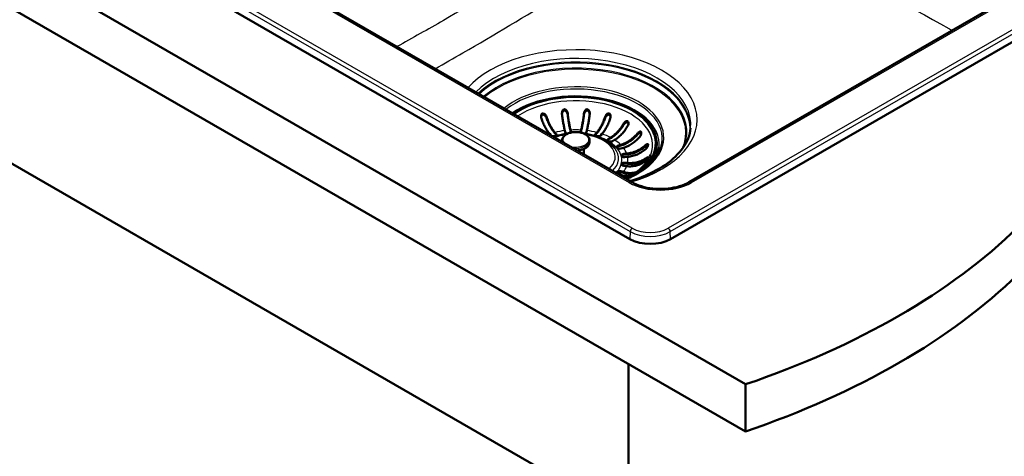
# Paper-space layout 'ISO_6' of a CAD drawing. Units: millimetres. Extents: x 0 to 2100, y 0 to 2970.
# Drawn here: x 1049 to 1561, y 1301 to 1528 of the extents above; entities that cross this region are included whole.
import ezdxf

# ---------------------------------------------------------------- set-up
doc = ezdxf.new("R2010")
doc.units = ezdxf.units.MM
doc.header["$LTSCALE"] = 10
doc.layers.add('Visible Edges(ISO)', color=7, linetype='Continuous', lineweight=50)
doc.layers.add('Visible Tangent Edges(ISO)', color=7, linetype='Continuous', lineweight=25)

psp = doc.layouts.new('ISO_6')

# ---------------------------------------------------------------- linework, layer by layer
at = {"layer": 'Visible Edges(ISO)'}
for p, q in [((648.37, 1787.33), (1426.19, 1338.25)), ((1426.19, 1313.76), (648.37, 1762.83)), ((779.19, 1752.63), (1366.09, 1413.78)), ((1367.3, 1443.29), (953.19, 1682.37)), ((1387.3, 1413.78), (1719.64, 1605.66)), ((1675.77, 1604.41), (1396.7, 1443.29)), ((1011.83, 1472.16), (1365.38, 1268.04)), ((1325.14, 1467.67), (1324.48, 1468.42)), ((1327.15, 1469.21), (1327.81, 1468.46)), ((1327.81, 1468.05), (1327.15, 1468.8)), ((1332.58, 1469.35), (1332.35, 1470.18)), ((1335.32, 1470.45), (1335.55, 1469.62)), ((1335.52, 1469.29), (1335.32, 1470.05)), ((1340.56, 1469.62), (1340.79, 1470.45)), ((1340.79, 1470.05), (1340.58, 1469.29)), ((1343.75, 1470.18), (1343.52, 1469.35)), ((1348.29, 1468.46), (1348.96, 1469.21)), ((1348.96, 1468.8), (1348.29, 1468.05)), ((1351.63, 1468.42), (1350.97, 1467.67)), ((1330.9, 1465.08), (1330.9, 1464.3)), ((1345.2, 1465.08), (1345.2, 1464.17)), ((1355.02, 1465.97), (1356.06, 1466.56)), ((1356.06, 1466.16), (1355.02, 1465.56)), ((1358.18, 1465.34), (1357.15, 1464.74)), ((1360.09, 1462.4), (1361.39, 1462.78)), ((1380.05, 1463.52), (1380.05, 1463.11)), ((1342.18, 1460.61), (1342.18, 1457.79)), ((1361.39, 1462.37), (1360.09, 1461.99)), ((1362.75, 1461.24), (1361.46, 1460.86)), ((1363, 1458.1), (1364.45, 1458.24)), ((1364.45, 1457.83), (1363, 1457.7)), ((1364.91, 1456.52), (1363.47, 1456.39)), ((1363.47, 1453.5), (1364.91, 1453.37)), ((1364.91, 1452.96), (1363.47, 1453.09)), ((1361.39, 1447.11), (1360.09, 1447.49)), ((1361.46, 1449.03), (1362.75, 1448.65)), ((1362.75, 1448.24), (1361.46, 1448.62)), ((1364.45, 1451.66), (1363, 1451.79)), ((1365.38, 1348.87), (1365.38, 1268.04)), ((1426.19, 1338.25), (1426.19, 1313.76))]:
    psp.add_line(p, q, dxfattribs=at)
for centre, major_axis, start_param, end_param in [((1338.05, 1463.52), (42, 0), 5.606241, 8.737163), ((1326.48, 1468.06), (1.5, 0), 4.089371, 6.754424), ((1326.48, 1467.65), (1.5, 0), 0.237941, 0.471239), ((1334.06, 1469.49), (-1.5, 0), 0.15708, 1.455452), ((1334.06, 1469.49), (1.5, 0), 5.854174, 6.440265), ((1342.04, 1469.49), (-1.5, 0), 6.126106, 6.712197), ((1342.04, 1469.49), (1.5, 0), 4.827734, 6.126106), ((1349.63, 1468.06), (-1.5, 0), 5.811946, 8.953539), ((1349.63, 1467.65), (-1.5, 0), 5.811946, 6.045244), ((1326.48, 1468.06), (-1.5, 0), 0.471239, 0.623018), ((1356.08, 1465.36), (-1.5, 0), 5.497787, 8.63938), ((1356.08, 1464.95), (-1.5, 0), 5.497787, 6.045244), ((1338.05, 1463.11), (42, 0), 5.723087, 6.283185), ((1360.77, 1461.63), (-1.5, 0), 5.183628, 8.325221), ((1360.77, 1461.22), (-1.5, 0), 5.183628, 6.045244), ((1363.24, 1457.25), (-1.5, 0), 4.869469, 8.011061), ((1363.24, 1456.84), (-1.5, 0), 4.869469, 6.045244), ((1363.24, 1452.64), (-1.5, 0), 4.555309, 7.696902), ((1363.24, 1452.23), (-1.5, 0), 4.555309, 6.045244), ((1360.77, 1448.26), (-1.5, 0), 4.24115, 6.906203), ((1360.77, 1447.85), (-1.5, 0), 4.24115, 6.045244), ((1360.77, 1448.26), (-1.5, 0), 0.947779, 1.099557), ((1338.05, 1447.19), (23.1, 0), 6.282408, 6.397456), ((1223.04, 1537.19), (400, 0), 5.245107, 5.750467), ((1376.69, 1419.9), (15, 0), 3.926991, 5.497787), ((1223.04, 1512.7), (-400, 0), 2.103514, 2.608875)]:
    psp.add_ellipse(centre, major_axis=major_axis, ratio=0.57735, start_param=start_param, end_param=end_param, dxfattribs=at)
for points, knots in [([(1320.15, 1476.54), (1320.08, 1476.73), (1320.04, 1476.93), (1319.97, 1477.45), (1319.98, 1477.78), (1320.07, 1478.26), (1320.14, 1478.46), (1320.31, 1478.77), (1320.41, 1478.9), (1320.63, 1479.06), (1320.73, 1479.11), (1320.95, 1479.16), (1321.07, 1479.16), (1321.35, 1479.11), (1321.51, 1479.04), (1321.89, 1478.79), (1322.12, 1478.57), (1322.53, 1478.01), (1322.7, 1477.67), (1322.82, 1477.33)], [-0.6970411, -0.6970411, -0.6970411, -0.6970411, -0.640257, -0.640257, -0.5441902, -0.5441902, -0.479122, -0.479122, -0.4258629, -0.4258629, -0.3872365, -0.3872365, -0.3469042, -0.3469042, -0.2888897, -0.2888897, -0.1978607, -0.1978607, -0.0990098, -0.0990098, -0.0990098, -0.0990098]), ([(1322.82, 1476.76), (1322.74, 1476.99), (1322.63, 1477.21), (1322.38, 1477.62), (1322.22, 1477.81), (1321.91, 1478.12), (1321.74, 1478.25), (1321.42, 1478.41), (1321.27, 1478.46), (1320.99, 1478.49), (1320.88, 1478.47), (1320.66, 1478.4), (1320.55, 1478.33), (1320.34, 1478.14), (1320.24, 1478), (1320.08, 1477.66), (1320.03, 1477.44), (1320, 1477.21)], [-0.6458197, -0.6458197, -0.6458197, -0.6458197, -0.5630656, -0.5630656, -0.4796309, -0.4796309, -0.4093939, -0.4093939, -0.3507392, -0.3507392, -0.3074364, -0.3074364, -0.2630871, -0.2630871, -0.2008142, -0.2008142, -0.1275257, -0.1275257, -0.1275257, -0.1275257]), ([(1330.86, 1478.84), (1330.83, 1479.1), (1330.84, 1479.36), (1330.92, 1479.93), (1331.01, 1480.21), (1331.25, 1480.68), (1331.4, 1480.87), (1331.66, 1481.09), (1331.78, 1481.16), (1332.02, 1481.24), (1332.12, 1481.26), (1332.36, 1481.24), (1332.48, 1481.21), (1332.77, 1481.08), (1332.93, 1480.96), (1333.29, 1480.58), (1333.47, 1480.29), (1333.72, 1479.69), (1333.79, 1479.4), (1333.83, 1479.11)], [-0.7824742, -0.7824742, -0.7824742, -0.7824742, -0.7025935, -0.7025935, -0.6073258, -0.6073258, -0.5218849, -0.5218849, -0.4671684, -0.4671684, -0.4235275, -0.4235275, -0.3732805, -0.3732805, -0.2985018, -0.2985018, -0.1919344, -0.1919344, -0.1039752, -0.1039752, -0.1039752, -0.1039752]), ([(1333.83, 1478.54), (1333.79, 1478.81), (1333.72, 1479.07), (1333.52, 1479.56), (1333.39, 1479.8), (1333.1, 1480.15), (1332.96, 1480.28), (1332.68, 1480.46), (1332.54, 1480.52), (1332.27, 1480.57), (1332.16, 1480.58), (1331.93, 1480.54), (1331.81, 1480.5), (1331.56, 1480.35), (1331.42, 1480.23), (1331.15, 1479.88), (1331.03, 1479.62), (1330.9, 1479.18), (1330.87, 1479.03), (1330.86, 1478.88)], [-0.6460009, -0.6460009, -0.6460009, -0.6460009, -0.5529954, -0.5529954, -0.4619867, -0.4619867, -0.3978579, -0.3978579, -0.3448118, -0.3448118, -0.3047721, -0.3047721, -0.2620836, -0.2620836, -0.200478, -0.200478, -0.1080192, -0.1080192, -0.0611701, -0.0611701, -0.0611701, -0.0611701]), ([(1332.35, 1470.18), (1332.22, 1470.66), (1332.08, 1471.25), (1331.8, 1472.55), (1331.67, 1473.27), (1331.42, 1474.67), (1331.3, 1475.48), (1331.06, 1477.16), (1330.95, 1478.03), (1330.86, 1478.84)], [6.0044797, 6.0044797, 6.0044797, 6.0044797, 6.2548223, 6.2548223, 6.5051648, 6.5051648, 6.7552485, 6.7552485, 7.0029219, 7.0029219, 7.0029219, 7.0029219]), ([(1333.83, 1479.11), (1333.92, 1478.3), (1334.03, 1477.43), (1334.26, 1475.75), (1334.39, 1474.94), (1334.63, 1473.54), (1334.77, 1472.82), (1335.04, 1471.52), (1335.19, 1470.93), (1335.32, 1470.45)], [1.0019465, 1.0019465, 1.0019465, 1.0019465, 1.2496199, 1.2496199, 1.4997035, 1.4997035, 1.7500461, 1.7500461, 2.0003887, 2.0003887, 2.0003887, 2.0003887]), ([(1335.32, 1470.05), (1335.18, 1470.54), (1335.03, 1471.15), (1334.74, 1472.5), (1334.6, 1473.25), (1334.35, 1474.7), (1334.22, 1475.54), (1334, 1477.12), (1333.91, 1477.85), (1333.83, 1478.54)], [6.2270313, 6.2270313, 6.2270313, 6.2270313, 6.4866432, 6.4866432, 6.7462551, 6.7462551, 7.0055976, 7.0055976, 7.2142743, 7.2142743, 7.2142743, 7.2142743]), ([(1340.79, 1470.45), (1340.92, 1470.93), (1341.06, 1471.52), (1341.34, 1472.82), (1341.48, 1473.54), (1341.72, 1474.94), (1341.85, 1475.75), (1342.08, 1477.43), (1342.19, 1478.3), (1342.28, 1479.11)], [6.0044797, 6.0044797, 6.0044797, 6.0044797, 6.2548223, 6.2548223, 6.5051648, 6.5051648, 6.7552485, 6.7552485, 7.0029219, 7.0029219, 7.0029219, 7.0029219]), ([(1342.28, 1478.54), (1342.2, 1477.85), (1342.11, 1477.12), (1341.88, 1475.54), (1341.75, 1474.7), (1341.5, 1473.25), (1341.36, 1472.5), (1341.07, 1471.15), (1340.92, 1470.54), (1340.79, 1470.05)], [1.087222, 1.087222, 1.087222, 1.087222, 1.2958987, 1.2958987, 1.5552413, 1.5552413, 1.8148531, 1.8148531, 2.074465, 2.074465, 2.074465, 2.074465]), ([(1342.28, 1479.11), (1342.31, 1479.37), (1342.37, 1479.63), (1342.58, 1480.16), (1342.72, 1480.43), (1343.05, 1480.85), (1343.23, 1481), (1343.53, 1481.18), (1343.66, 1481.22), (1343.91, 1481.26), (1344.01, 1481.25), (1344.24, 1481.2), (1344.36, 1481.14), (1344.61, 1480.97), (1344.75, 1480.82), (1345.03, 1480.38), (1345.15, 1480.06), (1345.27, 1479.43), (1345.28, 1479.13), (1345.24, 1478.84)], [-0.7824867, -0.7824867, -0.7824867, -0.7824867, -0.7026697, -0.7026697, -0.6073774, -0.6073774, -0.521916, -0.521916, -0.4671845, -0.4671845, -0.4235354, -0.4235354, -0.3732836, -0.3732836, -0.2985056, -0.2985056, -0.1919358, -0.1919358, -0.1039752, -0.1039752, -0.1039752, -0.1039752]), ([(1345.25, 1478.88), (1345.24, 1478.94), (1345.23, 1479.01), (1345.18, 1479.33), (1345.09, 1479.58), (1344.88, 1479.97), (1344.78, 1480.13), (1344.53, 1480.36), (1344.41, 1480.44), (1344.16, 1480.54), (1344.05, 1480.57), (1343.81, 1480.57), (1343.69, 1480.55), (1343.41, 1480.45), (1343.26, 1480.36), (1342.92, 1480.07), (1342.74, 1479.83), (1342.43, 1479.25), (1342.32, 1478.89), (1342.28, 1478.54)], [-0.5759314, -0.5759314, -0.5759314, -0.5759314, -0.5530233, -0.5530233, -0.4620321, -0.4620321, -0.3978882, -0.3978882, -0.3448279, -0.3448279, -0.3047802, -0.3047802, -0.2620866, -0.2620866, -0.2004795, -0.2004795, -0.1080186, -0.1080186, -0.0000114, -0.0000114, -0.0000114, -0.0000114]), ([(1345.24, 1478.84), (1345.15, 1478.03), (1345.04, 1477.16), (1344.81, 1475.48), (1344.68, 1474.67), (1344.44, 1473.27), (1344.3, 1472.55), (1344.03, 1471.25), (1343.88, 1470.66), (1343.75, 1470.18)], [1.0019465, 1.0019465, 1.0019465, 1.0019465, 1.2496199, 1.2496199, 1.4997035, 1.4997035, 1.7500461, 1.7500461, 2.0003887, 2.0003887, 2.0003887, 2.0003887]), ([(1353.29, 1477.33), (1353.35, 1477.52), (1353.43, 1477.7), (1353.69, 1478.17), (1353.88, 1478.44), (1354.23, 1478.79), (1354.39, 1478.92), (1354.71, 1479.09), (1354.86, 1479.14), (1355.12, 1479.16), (1355.24, 1479.15), (1355.45, 1479.08), (1355.55, 1479.01), (1355.76, 1478.82), (1355.86, 1478.67), (1356.05, 1478.25), (1356.11, 1477.94), (1356.13, 1477.26), (1356.08, 1476.89), (1355.96, 1476.54)], [-0.6970163, -0.6970163, -0.6970163, -0.6970163, -0.6400945, -0.6400945, -0.5440843, -0.5440843, -0.4790551, -0.4790551, -0.4258279, -0.4258279, -0.3872194, -0.3872194, -0.346899, -0.346899, -0.2888908, -0.2888908, -0.1978691, -0.1978691, -0.0990099, -0.0990099, -0.0990099, -0.0990099]), ([(1356.11, 1477.21), (1356.1, 1477.27), (1356.09, 1477.33), (1356.04, 1477.58), (1355.98, 1477.77), (1355.81, 1478.08), (1355.71, 1478.21), (1355.49, 1478.38), (1355.38, 1478.43), (1355.16, 1478.48), (1355.04, 1478.49), (1354.75, 1478.44), (1354.59, 1478.37), (1354.21, 1478.15), (1354, 1477.95), (1353.59, 1477.42), (1353.41, 1477.1), (1353.29, 1476.76)], [-0.5001913, -0.5001913, -0.5001913, -0.5001913, -0.4795155, -0.4795155, -0.4093183, -0.4093183, -0.3506985, -0.3506985, -0.3074157, -0.3074157, -0.2630794, -0.2630794, -0.2008117, -0.2008117, -0.1077582, -0.1077582, -0.0000114, -0.0000114, -0.0000114, -0.0000114]), ([(1324.48, 1468.42), (1324.1, 1468.85), (1323.69, 1469.39), (1322.88, 1470.59), (1322.48, 1471.27), (1321.78, 1472.58), (1321.41, 1473.34), (1320.73, 1474.94), (1320.41, 1475.77), (1320.15, 1476.54)], [6.0044797, 6.0044797, 6.0044797, 6.0044797, 6.2548223, 6.2548223, 6.5051648, 6.5051648, 6.7552485, 6.7552485, 7.0029219, 7.0029219, 7.0029219, 7.0029219]), ([(1322.82, 1477.33), (1323.09, 1476.55), (1323.4, 1475.72), (1324.08, 1474.13), (1324.45, 1473.37), (1325.15, 1472.05), (1325.55, 1471.38), (1326.36, 1470.17), (1326.77, 1469.64), (1327.15, 1469.21)], [1.0019465, 1.0019465, 1.0019465, 1.0019465, 1.2496199, 1.2496199, 1.4997035, 1.4997035, 1.7500461, 1.7500461, 2.0003887, 2.0003887, 2.0003887, 2.0003887]), ([(1327.15, 1468.8), (1326.76, 1469.24), (1326.33, 1469.8), (1325.49, 1471.05), (1325.08, 1471.75), (1324.35, 1473.11), (1323.97, 1473.9), (1323.33, 1475.4), (1323.06, 1476.09), (1322.82, 1476.76)], [6.2270313, 6.2270313, 6.2270313, 6.2270313, 6.4866432, 6.4866432, 6.7462551, 6.7462551, 7.0055976, 7.0055976, 7.2142743, 7.2142743, 7.2142743, 7.2142743]), ([(1348.96, 1469.21), (1349.33, 1469.64), (1349.75, 1470.17), (1350.56, 1471.38), (1350.96, 1472.05), (1351.65, 1473.37), (1352.02, 1474.13), (1352.71, 1475.72), (1353.02, 1476.55), (1353.29, 1477.33)], [6.0044797, 6.0044797, 6.0044797, 6.0044797, 6.2548223, 6.2548223, 6.5051648, 6.5051648, 6.7552485, 6.7552485, 7.0029219, 7.0029219, 7.0029219, 7.0029219]), ([(1353.29, 1476.76), (1353.05, 1476.09), (1352.78, 1475.4), (1352.14, 1473.9), (1351.75, 1473.11), (1351.03, 1471.75), (1350.62, 1471.05), (1349.78, 1469.8), (1349.35, 1469.24), (1348.96, 1468.8)], [1.087222, 1.087222, 1.087222, 1.087222, 1.2958987, 1.2958987, 1.5552413, 1.5552413, 1.8148531, 1.8148531, 2.074465, 2.074465, 2.074465, 2.074465]), ([(1355.96, 1476.54), (1355.69, 1475.77), (1355.38, 1474.94), (1354.7, 1473.34), (1354.33, 1472.58), (1353.63, 1471.27), (1353.23, 1470.59), (1352.42, 1469.39), (1352.01, 1468.85), (1351.63, 1468.42)], [1.0019465, 1.0019465, 1.0019465, 1.0019465, 1.2496199, 1.2496199, 1.4997035, 1.4997035, 1.7500461, 1.7500461, 2.0003887, 2.0003887, 2.0003887, 2.0003887]), ([(1356.06, 1466.56), (1356.65, 1466.9), (1357.29, 1467.34), (1358.55, 1468.36), (1359.17, 1468.94), (1360.26, 1470.09), (1360.83, 1470.77), (1361.9, 1472.2), (1362.39, 1472.96), (1362.8, 1473.67)], [6.0044797, 6.0044797, 6.0044797, 6.0044797, 6.2548223, 6.2548223, 6.5051648, 6.5051648, 6.7552485, 6.7552485, 7.0029219, 7.0029219, 7.0029219, 7.0029219]), ([(1362.8, 1473.11), (1362.43, 1472.49), (1362.01, 1471.86), (1361.01, 1470.52), (1360.41, 1469.81), (1359.28, 1468.62), (1358.64, 1468.02), (1357.34, 1466.96), (1356.67, 1466.51), (1356.06, 1466.16)], [1.087222, 1.087222, 1.087222, 1.087222, 1.2958987, 1.2958987, 1.5552413, 1.5552413, 1.8148531, 1.8148531, 2.074465, 2.074465, 2.074465, 2.074465]), ([(1362.8, 1473.67), (1362.94, 1473.91), (1363.1, 1474.14), (1363.46, 1474.56), (1363.66, 1474.74), (1364.01, 1474.99), (1364.17, 1475.08), (1364.44, 1475.16), (1364.55, 1475.18), (1364.76, 1475.16), (1364.85, 1475.14), (1365.02, 1475.03), (1365.09, 1474.96), (1365.24, 1474.74), (1365.29, 1474.58), (1365.38, 1474.16), (1365.38, 1473.86), (1365.26, 1473.18), (1365.12, 1472.8), (1364.92, 1472.45)], [-0.692124, -0.692124, -0.692124, -0.692124, -0.6015607, -0.6015607, -0.5030138, -0.5030138, -0.4306039, -0.4306039, -0.380037, -0.380037, -0.3360484, -0.3360484, -0.2890494, -0.2890494, -0.2233831, -0.2233831, -0.1202748, -0.1202748, -0.0002829, -0.0002829, -0.0002829, -0.0002829]), ([(1365.34, 1473.68), (1365.33, 1473.74), (1365.32, 1473.8), (1365.27, 1473.98), (1365.22, 1474.1), (1365.09, 1474.29), (1365.01, 1474.36), (1364.83, 1474.46), (1364.73, 1474.49), (1364.47, 1474.5), (1364.32, 1474.47), (1363.95, 1474.32), (1363.72, 1474.16), (1363.24, 1473.72), (1362.99, 1473.43), (1362.8, 1473.11)], [-0.4271947, -0.4271947, -0.4271947, -0.4271947, -0.4050829, -0.4050829, -0.3552681, -0.3552681, -0.311701, -0.311701, -0.2662437, -0.2662437, -0.2043771, -0.2043771, -0.1113411, -0.1113411, -0.0000114, -0.0000114, -0.0000114, -0.0000114]), ([(1326.51, 1466.83), (1326.88, 1466.97), (1327.25, 1467.09), (1329.5, 1467.81), (1331.51, 1468.23), (1333.58, 1468.49)], [4.9380596, 4.9380596, 4.9380596, 4.9380596, 4.99678, 4.99678, 5.2895982, 5.2895982, 5.2895982, 5.2895982]), ([(1330.9, 1465.08), (1330.9, 1465.53), (1331.01, 1465.97), (1331.44, 1466.82), (1331.77, 1467.22), (1332.62, 1467.97), (1333.16, 1468.3), (1334.4, 1468.85), (1335.09, 1469.07), (1336.55, 1469.35), (1337.31, 1469.42), (1338.83, 1469.42), (1339.59, 1469.35), (1341.04, 1469.06), (1341.73, 1468.85), (1342.96, 1468.29), (1343.51, 1467.95), (1344.4, 1467.16), (1344.74, 1466.72), (1345.12, 1465.87), (1345.2, 1465.48), (1345.2, 1465.08)], [3.926991, 3.926991, 3.926991, 3.926991, 4.209097, 4.209097, 4.511289, 4.511289, 4.838737, 4.838737, 5.170585, 5.170585, 5.500548, 5.500548, 5.82961, 5.82961, 6.159597, 6.159597, 6.491454, 6.491454, 6.818589, 6.818589, 7.068583, 7.068583, 7.068583, 7.068583]), ([(1342.52, 1468.49), (1344.57, 1468.24), (1346.55, 1467.82), (1350.56, 1466.56), (1352.53, 1465.67), (1355.87, 1463.56), (1357.25, 1462.36), (1358.31, 1460.99)], [5.7059761, 5.7059761, 5.7059761, 5.7059761, 5.9949658, 5.9949658, 6.3291003, 6.3291003, 6.6480491, 6.6480491, 6.6480491, 6.6480491]), ([(1364.92, 1472.45), (1364.51, 1471.73), (1364.02, 1470.98), (1362.95, 1469.54), (1362.38, 1468.87), (1361.29, 1467.72), (1360.67, 1467.14), (1359.41, 1466.12), (1358.77, 1465.68), (1358.18, 1465.34)], [1.0019465, 1.0019465, 1.0019465, 1.0019465, 1.2496199, 1.2496199, 1.4997035, 1.4997035, 1.7500461, 1.7500461, 2.0003887, 2.0003887, 2.0003887, 2.0003887]), ([(1361.39, 1462.78), (1362.14, 1463), (1362.95, 1463.31), (1364.54, 1464.07), (1365.32, 1464.52), (1366.69, 1465.44), (1367.41, 1466), (1368.75, 1467.22), (1369.37, 1467.87), (1369.89, 1468.5)], [6.0044797, 6.0044797, 6.0044797, 6.0044797, 6.2548223, 6.2548223, 6.5051648, 6.5051648, 6.7552485, 6.7552485, 7.0029219, 7.0029219, 7.0029219, 7.0029219]), ([(1369.89, 1467.93), (1369.43, 1467.4), (1368.89, 1466.85), (1367.63, 1465.71), (1366.89, 1465.13), (1365.46, 1464.17), (1364.65, 1463.7), (1363.01, 1462.92), (1362.16, 1462.6), (1361.39, 1462.37)], [1.087222, 1.087222, 1.087222, 1.087222, 1.2958987, 1.2958987, 1.5552413, 1.5552413, 1.8148531, 1.8148531, 2.074465, 2.074465, 2.074465, 2.074465]), ([(1366.17, 1443.94), (1370.49, 1445.24), (1374.53, 1446.83), (1382.79, 1451.01), (1386.74, 1453.76), (1392.91, 1459.69), (1395.1, 1462.87), (1397.1, 1467.85), (1397.53, 1469.66), (1397.68, 1471.46)], [5.976664, 5.976664, 5.976664, 5.976664, 6.21775, 6.21775, 6.527957, 6.527957, 6.841144, 6.841144, 7.019118, 7.019118, 7.019118, 7.019118]), ([(1369.89, 1468.5), (1370.02, 1468.65), (1370.15, 1468.8), (1370.52, 1469.15), (1370.75, 1469.34), (1371.11, 1469.55), (1371.26, 1469.63), (1371.53, 1469.69), (1371.64, 1469.69), (1371.81, 1469.63), (1371.88, 1469.58), (1371.98, 1469.45), (1372.02, 1469.36), (1372.08, 1469.11), (1372.08, 1468.94), (1372.04, 1468.5), (1371.96, 1468.2), (1371.68, 1467.56), (1371.49, 1467.23), (1371.26, 1466.96)], [-0.6970411, -0.6970411, -0.6970411, -0.6970411, -0.640257, -0.640257, -0.5441902, -0.5441902, -0.479122, -0.479122, -0.4258629, -0.4258629, -0.3872365, -0.3872365, -0.3469042, -0.3469042, -0.2888897, -0.2888897, -0.1978607, -0.1978607, -0.0990098, -0.0990098, -0.0990098, -0.0990098]), ([(1372.04, 1468.6), (1372.04, 1468.61), (1372.03, 1468.63), (1372, 1468.74), (1371.95, 1468.82), (1371.83, 1468.94), (1371.76, 1468.98), (1371.56, 1469.02), (1371.43, 1469.01), (1371.1, 1468.91), (1370.88, 1468.8), (1370.39, 1468.44), (1370.13, 1468.2), (1369.89, 1467.93)], [-0.357279, -0.357279, -0.357279, -0.357279, -0.3507392, -0.3507392, -0.3074364, -0.3074364, -0.2630871, -0.2630871, -0.2008142, -0.2008142, -0.1077566, -0.1077566, -0.0000114, -0.0000114, -0.0000114, -0.0000114]), ([(1345.2, 1464.17), (1345.2, 1463.73), (1345.09, 1463.29), (1344.67, 1462.44), (1344.34, 1462.04), (1343.48, 1461.29), (1342.94, 1460.95), (1341.71, 1460.4), (1341.02, 1460.19), (1339.75, 1459.94), (1339.18, 1459.87), (1338.62, 1459.85)], [0.785398, 0.785398, 0.785398, 0.785398, 1.067504, 1.067504, 1.369697, 1.369697, 1.697144, 1.697144, 2.028992, 2.028992, 2.274969, 2.274969, 2.274969, 2.274969]), ([(1371.26, 1466.96), (1370.73, 1466.33), (1370.11, 1465.67), (1368.77, 1464.46), (1368.05, 1463.9), (1366.68, 1462.97), (1365.9, 1462.52), (1364.31, 1461.76), (1363.5, 1461.46), (1362.75, 1461.24)], [1.0019465, 1.0019465, 1.0019465, 1.0019465, 1.2496199, 1.2496199, 1.4997035, 1.4997035, 1.7500461, 1.7500461, 2.0003887, 2.0003887, 2.0003887, 2.0003887]), ([(1364.23, 1445.06), (1365.49, 1445.57), (1366.7, 1446.12), (1371.43, 1448.51), (1374.48, 1450.63), (1379.26, 1455.28), (1380.99, 1457.81), (1382.51, 1461.77), (1382.83, 1463.16), (1382.95, 1464.55)], [6.1140616, 6.1140616, 6.1140616, 6.1140616, 6.2165782, 6.2165782, 6.5328303, 6.5328303, 6.850542, 6.850542, 7.0191176, 7.0191176, 7.0191176, 7.0191176]), ([(1373.87, 1462.31), (1374.05, 1462.48), (1374.24, 1462.64), (1374.63, 1462.92), (1374.83, 1463.05), (1375.15, 1463.19), (1375.28, 1463.22), (1375.45, 1463.19), (1375.5, 1463.16), (1375.57, 1463.06), (1375.59, 1463.01), (1375.61, 1462.85), (1375.6, 1462.75), (1375.55, 1462.49), (1375.5, 1462.3), (1375.29, 1461.83), (1375.12, 1461.53), (1374.74, 1461.01), (1374.55, 1460.79), (1374.34, 1460.6)], [-0.7824742, -0.7824742, -0.7824742, -0.7824742, -0.7025935, -0.7025935, -0.6073258, -0.6073258, -0.5218849, -0.5218849, -0.4671684, -0.4671684, -0.4235275, -0.4235275, -0.3732805, -0.3732805, -0.2985018, -0.2985018, -0.1919344, -0.1919344, -0.1039752, -0.1039752, -0.1039752, -0.1039752]), ([(1376.93, 1457.54), (1376.01, 1455.2), (1374.38, 1452.89), (1369.91, 1448.76), (1367.15, 1446.92), (1363.89, 1445.34), (1363.85, 1445.32), (1363.81, 1445.3)], [1.0096477, 1.0096477, 1.0096477, 1.0096477, 1.3432254, 1.3432254, 1.6586892, 1.6586892, 1.6628653, 1.6628653, 1.6628653, 1.6628653]), ([(1364.45, 1458.24), (1365.27, 1458.31), (1366.17, 1458.46), (1367.93, 1458.91), (1368.8, 1459.21), (1370.32, 1459.87), (1371.12, 1460.29), (1372.6, 1461.25), (1373.29, 1461.78), (1373.87, 1462.31)], [6.0044797, 6.0044797, 6.0044797, 6.0044797, 6.2548223, 6.2548223, 6.5051648, 6.5051648, 6.7552485, 6.7552485, 7.0029219, 7.0029219, 7.0029219, 7.0029219]), ([(1373.87, 1461.75), (1373.35, 1461.3), (1372.76, 1460.86), (1371.36, 1459.96), (1370.53, 1459.53), (1368.96, 1458.84), (1368.06, 1458.53), (1366.23, 1458.06), (1365.3, 1457.91), (1364.45, 1457.83)], [1.087222, 1.087222, 1.087222, 1.087222, 1.2958987, 1.2958987, 1.5552413, 1.5552413, 1.8148531, 1.8148531, 2.074465, 2.074465, 2.074465, 2.074465]), ([(1374.34, 1460.6), (1373.76, 1460.07), (1373.07, 1459.54), (1371.59, 1458.58), (1370.79, 1458.16), (1369.26, 1457.5), (1368.4, 1457.2), (1366.64, 1456.75), (1365.74, 1456.6), (1364.91, 1456.52)], [1.0019465, 1.0019465, 1.0019465, 1.0019465, 1.2496199, 1.2496199, 1.4997035, 1.4997035, 1.7500461, 1.7500461, 2.0003887, 2.0003887, 2.0003887, 2.0003887]), ([(1375.53, 1462.44), (1375.51, 1462.47), (1375.49, 1462.49), (1375.39, 1462.54), (1375.3, 1462.55), (1375.04, 1462.51), (1374.85, 1462.43), (1374.4, 1462.17), (1374.13, 1461.97), (1373.87, 1461.75)], [-0.2854385, -0.2854385, -0.2854385, -0.2854385, -0.2620836, -0.2620836, -0.200478, -0.200478, -0.1080192, -0.1080192, -0.0000114, -0.0000114, -0.0000114, -0.0000114]), ([(1373.87, 1454.01), (1373.29, 1453.59), (1372.6, 1453.18), (1371.12, 1452.49), (1370.32, 1452.22), (1368.8, 1451.84), (1367.93, 1451.69), (1366.17, 1451.56), (1365.27, 1451.58), (1364.45, 1451.66)], [1.0019465, 1.0019465, 1.0019465, 1.0019465, 1.2496199, 1.2496199, 1.4997035, 1.4997035, 1.7500461, 1.7500461, 2.0003887, 2.0003887, 2.0003887, 2.0003887]), ([(1364.91, 1453.37), (1365.74, 1453.29), (1366.64, 1453.28), (1368.4, 1453.4), (1369.26, 1453.55), (1370.79, 1453.93), (1371.59, 1454.2), (1373.07, 1454.89), (1373.76, 1455.3), (1374.34, 1455.72)], [6.0044797, 6.0044797, 6.0044797, 6.0044797, 6.2548223, 6.2548223, 6.5051648, 6.5051648, 6.7552485, 6.7552485, 7.0029219, 7.0029219, 7.0029219, 7.0029219]), ([(1374.34, 1455.15), (1373.82, 1454.8), (1373.23, 1454.47), (1371.83, 1453.83), (1371, 1453.54), (1369.43, 1453.15), (1368.53, 1453), (1366.7, 1452.86), (1365.77, 1452.88), (1364.91, 1452.96)], [1.087222, 1.087222, 1.087222, 1.087222, 1.2958987, 1.2958987, 1.5552413, 1.5552413, 1.8148531, 1.8148531, 2.074465, 2.074465, 2.074465, 2.074465]), ([(1374.34, 1455.72), (1374.52, 1455.86), (1374.7, 1455.98), (1375.05, 1456.2), (1375.2, 1456.28), (1375.44, 1456.38), (1375.52, 1456.39), (1375.59, 1456.34), (1375.61, 1456.31), (1375.6, 1456.2), (1375.59, 1456.14), (1375.53, 1455.99), (1375.49, 1455.89), (1375.35, 1455.65), (1375.25, 1455.48), (1374.94, 1455.05), (1374.73, 1454.79), (1374.29, 1454.34), (1374.08, 1454.16), (1373.87, 1454.01)], [-0.7824867, -0.7824867, -0.7824867, -0.7824867, -0.7026697, -0.7026697, -0.6073774, -0.6073774, -0.521916, -0.521916, -0.4671845, -0.4671845, -0.4235354, -0.4235354, -0.3732836, -0.3732836, -0.2985056, -0.2985056, -0.1919358, -0.1919358, -0.1039752, -0.1039752, -0.1039752, -0.1039752]), ([(1375.38, 1455.71), (1375.3, 1455.69), (1375.18, 1455.65), (1374.84, 1455.48), (1374.6, 1455.33), (1374.34, 1455.15)], [-0.1783633, -0.1783633, -0.1783633, -0.1783633, -0.1080186, -0.1080186, -0.0000114, -0.0000114, -0.0000114, -0.0000114]), ([(1360.55, 1448.71), (1360.5, 1448.61), (1360.44, 1448.5), (1360.23, 1448.12), (1360.06, 1447.85), (1359.87, 1447.58)], [1.07622204, 1.07622204, 1.07622204, 1.07622204, 1.1000653, 1.1000653, 1.16385792, 1.16385792, 1.16385792, 1.16385792]), ([(1362.75, 1448.65), (1363.5, 1448.43), (1364.31, 1448.26), (1365.9, 1448.08), (1366.68, 1448.08), (1367.99, 1448.19), (1368.63, 1448.3), (1369.25, 1448.48)], [6.0044797, 6.0044797, 6.0044797, 6.0044797, 6.2548223, 6.2548223, 6.5051648, 6.5051648, 6.7311028, 6.7311028, 6.7311028, 6.7311028]), ([(1368.24, 1447.79), (1368, 1447.75), (1367.77, 1447.73), (1366.82, 1447.65), (1366.02, 1447.65), (1364.37, 1447.84), (1363.53, 1448.02), (1362.75, 1448.24)], [1.4709663, 1.4709663, 1.4709663, 1.4709663, 1.5552413, 1.5552413, 1.8148531, 1.8148531, 2.074465, 2.074465, 2.074465, 2.074465]), ([(1366.33, 1446.62), (1366.22, 1446.61), (1366.11, 1446.6), (1365.32, 1446.53), (1364.54, 1446.54), (1362.95, 1446.72), (1362.14, 1446.89), (1361.39, 1447.11)], [1.4601845, 1.4601845, 1.4601845, 1.4601845, 1.4997035, 1.4997035, 1.7500461, 1.7500461, 2.0003887, 2.0003887, 2.0003887, 2.0003887]), ([(1367.3, 1443.29), (1368.68, 1442.49), (1370.32, 1441.78), (1373.95, 1440.66), (1375.95, 1440.25), (1380.11, 1439.79), (1382.26, 1439.75), (1386.49, 1440.02), (1388.56, 1440.35), (1392.4, 1441.32), (1394.16, 1441.97), (1396.03, 1442.91), (1396.37, 1443.1), (1396.7, 1443.29)], [-0.7816, -0.7816, -0.7816, -0.7816, -0.48642, -0.48642, -0.188323, -0.188323, 0.112141, 0.112141, 0.412882, 0.412882, 0.71173, 0.71173, 0.7816, 0.7816, 0.7816, 0.7816])]:
    psp.add_open_spline(points, degree=3, knots=knots, dxfattribs=at)
psp.add_open_spline([(1381.27, 1461.64), (1381.04, 1459.51), (1380.29, 1457.38), (1379, 1455.29)], degree=3, dxfattribs=at)
at = {"layer": 'Visible Tangent Edges(ISO)'}
for p, q in [((779.42, 1756.52), (1366.31, 1417.67)), ((1367.37, 1419.42), (780.47, 1758.27)), ((951.69, 1682.22), (1365.8, 1443.14)), ((1718.35, 1611.3), (1386.01, 1419.42)), ((1387.07, 1417.67), (1719.41, 1609.55)), ((1398.2, 1443.14), (1677.27, 1604.26)), ((1333.83, 1479.11), (1333.83, 1478.54)), ((1342.28, 1479.11), (1342.28, 1478.54)), ((1322.82, 1477.33), (1322.82, 1476.76)), ((1353.29, 1477.33), (1353.29, 1476.76)), ((1362.8, 1473.67), (1362.8, 1473.11)), ((1327.81, 1468.46), (1327.81, 1468.05)), ((1335.55, 1469.62), (1335.55, 1469.35)), ((1340.56, 1469.62), (1340.56, 1469.35)), ((1348.29, 1468.46), (1348.29, 1468.05)), ((1369.89, 1468.5), (1369.89, 1467.93)), ((1355.02, 1465.97), (1355.02, 1465.56)), ((1360.09, 1462.4), (1360.09, 1461.99)), ((1363, 1458.1), (1363, 1457.7)), ((1373.87, 1462.31), (1373.87, 1461.75)), ((1363.47, 1453.5), (1363.47, 1453.09)), ((1374.34, 1455.72), (1374.34, 1455.15)), ((1361.46, 1449.03), (1361.46, 1448.62)), ((1366.31, 1417.67), (1366.09, 1413.78)), ((1387.3, 1413.78), (1387.07, 1417.67))]:
    psp.add_line(p, q, dxfattribs=at)
for centre, major_axis, ratio, start_param, end_param in [((1338.05, 1475.82), (63.01, 0), 0.57735, 5.188685, 8.948482), ((1338.05, 1473.17), (59.7, 0), 0.57735, 6.233719, 8.90925), ((1338.05, 1471.46), (59.56, 0), 0.57735, 6.259332, 8.873575), ((1338.05, 1470.99), (59.33, 0), 0.57735, 6.22146, 8.86468), ((1338.05, 1469.34), (57.67, 0), 0.57735, 6.066808, 8.835473), ((1338.05, 1469.08), (57.15, 0), 0.57735, 6.025878, 8.831373), ((1338.05, 1466.57), (45.69, 0), 0.57735, 5.325476, 8.811691), ((1338.05, 1465.84), (44.95, 0), 0.57735, 6.233719, 8.79434), ((1338.05, 1463.19), (43.3, 0), 0.57735, 6.221282, 8.724807), ((1338.05, 1463.52), (41.31, 0), 0.57735, 5.398364, 8.738803), ((1338.05, 1462.66), (39.88, 0), 0.57735, 6.058936, 8.715946), ((1338.05, 1456.12), (42.54, 0), 0.57735, 1.699124, 1.721862), ((1338.05, 1456.12), (42.54, 0), 0.57735, 1.419731, 1.442468), ((1338.05, 1454.95), (27, 0), 0.57735, 2.097619, 2.116892), ((1338.05, 1454.95), (23.92, 0), 0.57735, 1.7557, 2.085357), ((1338.05, 1456.58), (20.46, 0), 0.57735, 1.835904, 2.139426), ((1338.05, 1454.95), (27, 0), 0.57735, 1.78346, 1.986451), ((1338.05, 1465.48), (-6.78, 0), 0.57735, 1.073645, 6.780337), ((1338.05, 1454.95), (27, 0), 0.57735, 1.469301, 1.672292), ((1338.05, 1454.95), (23.92, 0), 0.57735, 5.768624, 7.669078), ((1338.05, 1456.58), (20.46, 0), 0.57735, 5.714555, 7.588874), ((1338.05, 1454.95), (27, 0), 0.57735, 1.155142, 1.358133), ((1338.05, 1454.95), (27, 0), 0.57735, 0.840982, 1.043973), ((1338.05, 1465.08), (-7.15, 0), 0.57735, 0, 0.214975), ((1338.05, 1465.08), (7.15, 0), 0.57735, 4.497414, 6.283185), ((1338.05, 1464.17), (7.15, 0), 0.57735, 4.742687, 6.283185), ((1338.05, 1454.95), (27, 0), 0.57735, 0.526823, 0.729814), ((1338.05, 1455.76), (22.19, 0), 0.57735, 5.743609, 6.70372), ((1338.05, 1447.48), (31.93, 0), 0.57735, 0.816413, 0.829893), ((1338.05, 1454.95), (27, 0), 0.57735, 0.212664, 0.415655), ((1338.05, 1447.48), (31.93, 0), 0.57735, 0.519055, 0.595993), ((1338.05, 1456.12), (42.54, 0), 0.57735, 0.084812, 0.187595), ((1338.05, 1454.95), (27, 0), 0.57735, 6.18169, 6.384681), ((1338.05, 1447.48), (31.93, 0), 0.57735, 0.242614, 0.305182), ((1338.05, 1453.33), (23.32, 0), 0.57735, 5.86931, 5.919149), ((1338.05, 1453.16), (23.5, 0), 0.57735, 5.871668, 5.944754), ((1338.05, 1452.66), (23.5, 0), 0.57735, 5.900021, 5.987702), ((1338.05, 1447.19), (23.29, 0), 0.57735, 6.27831, 6.394673), ((1338.05, 1454.95), (27, 0), 0.57735, 5.867531, 6.070522), ((1338.05, 1454.95), (-27, 0), 0.57735, 2.595497, 2.61477), ((1365.8, 1440.69), (1.5, 2.6), 0.57735, 0, 0.785398), ((1382, 1452.64), (23, 0), 0.581753, 3.930789, 5.493989), ((1398.2, 1440.69), (-1.5, 2.6), 0.57735, 5.497787, 6.283185), ((1367.37, 1418.2), (0.75, 1.3), 0.57735, 0.785398, 2.286381), ((1376.69, 1423.66), (14.68, 0), 0.57735, 3.926991, 5.497787), ((1376.69, 1424.8), (-13.18, 0), 0.57735, 0.785398, 2.356194), ((1386.01, 1418.2), (-0.75, 1.3), 0.57735, 3.996804, 5.497787)]:
    psp.add_ellipse(centre, major_axis=major_axis, ratio=ratio, start_param=start_param, end_param=end_param, dxfattribs=at)
for points, knots in [([(1419.11, 1588.15), (1434.15, 1579.12), (1449.22, 1570.22), (1486.78, 1548.43), (1509.27, 1535.74), (1532.36, 1523), (1532.98, 1522.66), (1533.59, 1522.32)], [0, 0, 0, 0, 6.365944, 6.365944, 15.869679, 15.869679, 16.129582, 16.129582, 16.129582, 16.129582]), ([(1317.66, 1556.55), (1301.58, 1546.59), (1285.48, 1536.82), (1261.28, 1522.84), (1253.2, 1518.3), (1245.11, 1513.83)], [-13.688923, -13.688923, -13.688923, -13.688923, -6.844462, -6.844462, -3.419361, -3.419361, -3.419361, -3.419361]), ([(1264.99, 1502.36), (1269.78, 1505.06), (1274.57, 1507.79), (1295.65, 1519.96), (1311.95, 1529.77), (1328.15, 1539.74)], [4.828683, 4.828683, 4.828683, 4.828683, 6.844462, 6.844462, 13.688923, 13.688923, 13.688923, 13.688923])]:
    psp.add_open_spline(points, degree=3, knots=knots, dxfattribs=at)

doc.saveas('drawing.dxf')
